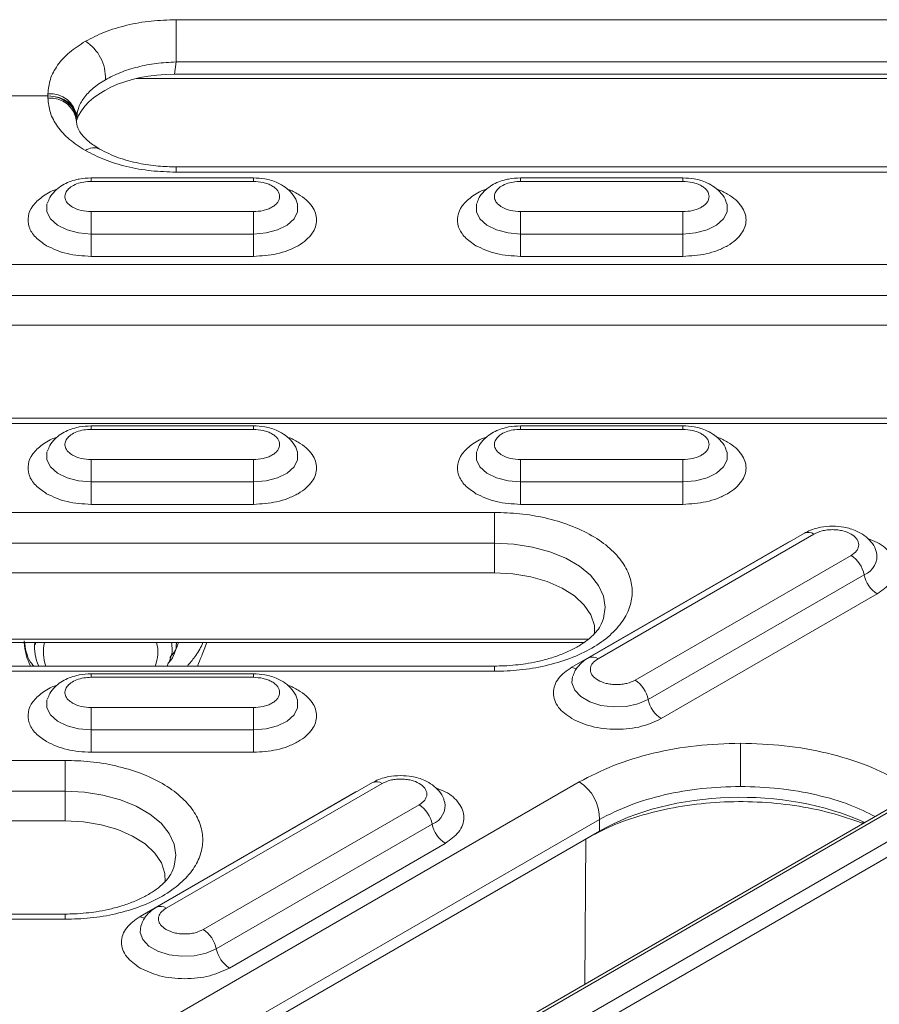
# Model space of a CAD drawing. Units: millimetres. Extents: x 2080 to 8224, y 2729 to 11085.
# Drawn here: x 3548 to 3616, y 8289 to 8366 of the extents above; entities that cross this region are included whole.
import ezdxf

# ---------------------------------------------------------------- set-up
doc = ezdxf.new("R2010")
doc.units = ezdxf.units.MM
doc.linetypes.add('SLD-Solid', pattern=[0])
doc.layers.add('ACO_DRAINAGE', color=7, linetype='SLD-Solid')

# ---------------------------------------------------------------- blocks, each defined once
blk = doc.blocks.new('ACO-46114 46115 46116 46117-ISO')
at = {"layer": 'ACO_DRAINAGE', "linetype": 'SLD-Solid', "lineweight": 18}
for p, q in [((36.6779, 62.0611), (30.3073, 62.0611)), ((30.3073, 62.0405), (30.3073, 62.0611)), ((30.3073, 62.0153), (30.3073, 62.0405)), ((30.3073, 61.9869), (30.3073, 62.0153)), ((30.3073, 61.9563), (30.3073, 61.9869)), ((30.3073, 61.9249), (30.3073, 61.9563)), ((30.3073, 61.8942), (30.3073, 61.9249)), ((30.3073, 61.8654), (30.3073, 61.8942)), ((30.3073, 61.8397), (30.2984, 61.776)), ((30.3073, 61.8397), (30.3073, 61.8654)), ((30.3073, 61.8397), (36.6779, 61.8397)), ((36.6867, 61.7533), (30.0989, 61.7533)), ((36.6867, 61.776), (30.2984, 61.776)), ((29.636, 61.6619), (27.5092, 61.6619)), ((29.636, 61.6736), (29.636, 61.6619)), ((29.636, 61.6619), (29.636, 61.6502)), ((29.7847, 61.5674), (29.7896, 61.5769)), ((29.786, 61.5277), (29.786, 61.5303)), ((40.266, 61.5215), (19.3851, 49.4672)), ((19.4101, 49.4647), (40.291, 61.519)), ((40.4124, 61.4374), (19.5514, 49.3946)), ((40.4478, 61.3769), (19.5868, 49.3341)), ((36.6779, 61.2902), (30.3073, 61.2902)), ((30.3073, 61.2902), (30.3073, 61.2873)), ((30.3073, 61.2873), (30.3073, 61.278)), ((30.3073, 61.278), (30.3073, 61.2627)), ((30.7126, 61.2326), (29.8626, 61.2326)), ((29.8626, 61.2318), (29.8626, 61.2326)), ((29.8626, 61.2285), (29.8626, 61.2318)), ((29.8626, 61.2226), (29.8626, 61.2285)), ((29.8626, 61.2142), (29.8626, 61.2226)), ((30.3073, 61.2627), (36.6779, 61.2627)), ((30.7126, 61.2326), (30.7126, 61.2318)), ((30.7126, 61.2318), (30.7126, 61.2285)), ((30.7126, 61.2285), (30.7126, 61.2226)), ((30.7126, 61.2226), (30.7126, 61.2142)), ((32.9626, 61.2326), (32.1126, 61.2326)), ((32.1126, 61.2318), (32.1126, 61.2326)), ((32.1126, 61.2285), (32.1126, 61.2318)), ((32.1126, 61.2226), (32.1126, 61.2285)), ((32.1126, 61.2142), (32.1126, 61.2226)), ((32.9626, 61.2326), (32.9626, 61.2318)), ((32.9626, 61.2318), (32.9626, 61.2285)), ((32.9626, 61.2285), (32.9626, 61.2226)), ((32.9626, 61.2226), (32.9626, 61.2142)), ((29.8626, 61.2142), (30.7126, 61.2142)), ((32.1126, 61.2142), (32.9626, 61.2142)), ((29.6324, 61.0984), (29.6308, 61.0929)), ((29.6308, 61.0929), (29.6308, 61.0545)), ((30.9444, 61.0929), (30.943, 61.0978)), ((30.9444, 61.0545), (30.9444, 61.0929)), ((31.8824, 61.0984), (31.8808, 61.0929)), ((31.8808, 61.0929), (31.8808, 61.0545)), ((33.1944, 61.0929), (33.193, 61.0978)), ((33.1944, 61.0545), (33.1944, 61.0929)), ((29.6308, 61.0545), (29.6496, 61.0175)), ((29.6496, 61.0175), (29.6856, 60.9852)), ((29.8626, 61.0557), (29.8626, 61.0451)), ((30.7126, 61.0557), (29.8626, 61.0557)), ((29.8626, 61.0451), (29.8626, 61.0326)), ((29.8626, 61.0326), (29.8626, 61.0185)), ((29.8626, 61.0185), (29.8626, 61.0032)), ((30.7126, 61.0557), (30.7126, 61.0451)), ((30.7126, 61.0451), (30.7126, 61.0326)), ((30.7126, 61.0326), (30.7126, 61.0185)), ((30.7126, 61.0185), (30.7126, 61.0032)), ((30.8895, 60.9852), (30.9256, 61.0175)), ((30.9256, 61.0175), (30.9444, 61.0545)), ((31.8808, 61.0545), (31.8996, 61.0175)), ((31.8996, 61.0175), (31.9356, 60.9852)), ((32.1126, 61.0557), (32.1126, 61.0451)), ((32.9626, 61.0557), (32.1126, 61.0557)), ((32.1126, 61.0451), (32.1126, 61.0326)), ((32.1126, 61.0326), (32.1126, 61.0185)), ((32.1126, 61.0185), (32.1126, 61.0032)), ((32.9626, 61.0557), (32.9626, 61.0451)), ((32.9626, 61.0451), (32.9626, 61.0326)), ((32.9626, 61.0326), (32.9626, 61.0185)), ((32.9626, 61.0185), (32.9626, 61.0032)), ((33.1395, 60.9852), (33.1756, 61.0175)), ((33.1756, 61.0175), (33.1944, 61.0545)), ((29.6856, 60.9852), (29.736, 60.96)), ((29.8626, 61.0032), (29.8626, 60.9871)), ((29.8626, 60.9871), (29.8626, 60.9707)), ((29.8626, 60.9707), (29.8626, 60.9543)), ((30.7126, 61.0032), (30.7126, 60.9871)), ((30.7126, 60.9871), (30.7126, 60.9707)), ((30.7126, 60.9707), (30.7126, 60.9543)), ((30.8392, 60.96), (30.8895, 60.9852)), ((31.9356, 60.9852), (31.986, 60.96)), ((32.1126, 61.0032), (32.1126, 60.9871)), ((32.1126, 60.9871), (32.1126, 60.9707)), ((32.1126, 60.9707), (32.1126, 60.9543)), ((32.9626, 61.0032), (32.9626, 60.9871)), ((32.9626, 60.9871), (32.9626, 60.9707)), ((32.9626, 60.9707), (32.9626, 60.9543)), ((33.0892, 60.96), (33.1395, 60.9852)), ((29.736, 60.96), (29.7966, 60.944)), ((29.7966, 60.944), (29.8626, 60.9385)), ((29.8626, 60.9543), (29.8626, 60.9385)), ((29.8626, 60.8214), (29.8626, 60.9385)), ((29.8626, 60.9385), (30.7126, 60.9385)), ((30.7126, 60.9543), (30.7126, 60.9385)), ((30.7126, 60.9385), (30.7786, 60.944)), ((30.7126, 60.9227), (30.7126, 60.9385)), ((30.7126, 60.9064), (30.7126, 60.9227)), ((30.7786, 60.944), (30.8392, 60.96)), ((31.986, 60.96), (32.0466, 60.944)), ((32.0466, 60.944), (32.1126, 60.9385)), ((32.1126, 60.9543), (32.1126, 60.9385)), ((32.1126, 60.8214), (32.1126, 60.9385)), ((32.1126, 60.9385), (32.9626, 60.9385)), ((32.9626, 60.9543), (32.9626, 60.9385)), ((32.9626, 60.9385), (33.0286, 60.944)), ((32.9626, 60.9227), (32.9626, 60.9385)), ((32.9626, 60.9064), (32.9626, 60.9227)), ((33.0286, 60.944), (33.0892, 60.96)), ((30.7126, 60.8899), (30.7126, 60.9064)), ((30.7126, 60.8738), (30.7126, 60.8899)), ((30.7126, 60.8585), (30.7126, 60.8738)), ((32.9626, 60.8899), (32.9626, 60.9064)), ((32.9626, 60.8738), (32.9626, 60.8899)), ((32.9626, 60.8585), (32.9626, 60.8738)), ((29.8626, 60.8214), (30.7126, 60.8214)), ((30.7126, 60.8445), (30.7126, 60.8585)), ((30.7126, 60.832), (30.7126, 60.8445)), ((30.7126, 60.8214), (30.7126, 60.832)), ((32.1126, 60.8214), (32.9626, 60.8214)), ((32.9626, 60.8445), (32.9626, 60.8585)), ((32.9626, 60.832), (32.9626, 60.8445)), ((32.9626, 60.8214), (32.9626, 60.832)), ((34.2261, 60.7792), (28.6276, 60.7792)), ((28.6276, 60.6173), (34.2261, 60.6173)), ((28.6276, 60.4619), (34.2261, 60.4619)), ((34.2261, 59.9743), (28.6276, 59.9743)), ((28.6276, 59.9468), (34.2261, 59.9468)), ((30.7126, 59.9337), (29.8626, 59.9337)), ((29.8626, 59.9329), (29.8626, 59.9337)), ((29.8626, 59.9296), (29.8626, 59.9329)), ((30.7126, 59.9337), (30.7126, 59.9329)), ((30.7126, 59.9329), (30.7126, 59.9296)), ((32.9626, 59.9337), (32.1126, 59.9337)), ((32.1126, 59.9329), (32.1126, 59.9337)), ((32.1126, 59.9296), (32.1126, 59.9329)), ((32.9626, 59.9337), (32.9626, 59.9329)), ((32.9626, 59.9329), (32.9626, 59.9296)), ((29.8626, 59.9237), (29.8626, 59.9296)), ((29.8626, 59.9153), (29.8626, 59.9237)), ((29.8626, 59.9153), (30.7126, 59.9153)), ((30.7126, 59.9296), (30.7126, 59.9237)), ((30.7126, 59.9237), (30.7126, 59.9153)), ((32.1126, 59.9237), (32.1126, 59.9296)), ((32.1126, 59.9153), (32.1126, 59.9237)), ((32.1126, 59.9153), (32.9626, 59.9153)), ((32.9626, 59.9296), (32.9626, 59.9237)), ((32.9626, 59.9237), (32.9626, 59.9153)), ((29.6324, 59.7995), (29.6308, 59.794)), ((29.6308, 59.794), (29.6308, 59.7556)), ((30.9444, 59.794), (30.943, 59.7989)), ((30.9444, 59.7556), (30.9444, 59.794)), ((31.8824, 59.7995), (31.8808, 59.794)), ((31.8808, 59.794), (31.8808, 59.7556)), ((33.1944, 59.794), (33.193, 59.7989)), ((33.1944, 59.7556), (33.1944, 59.794)), ((29.6308, 59.7556), (29.6496, 59.7186)), ((29.8626, 59.7568), (29.8626, 59.7462)), ((30.7126, 59.7568), (29.8626, 59.7568)), ((29.8626, 59.7462), (29.8626, 59.7337)), ((29.8626, 59.7337), (29.8626, 59.7196)), ((30.7126, 59.7568), (30.7126, 59.7462)), ((30.7126, 59.7462), (30.7126, 59.7337)), ((30.7126, 59.7337), (30.7126, 59.7196)), ((30.9256, 59.7186), (30.9444, 59.7556)), ((31.8808, 59.7556), (31.8996, 59.7186)), ((32.1126, 59.7568), (32.1126, 59.7462)), ((32.9626, 59.7568), (32.1126, 59.7568)), ((32.1126, 59.7462), (32.1126, 59.7337)), ((32.1126, 59.7337), (32.1126, 59.7196)), ((32.9626, 59.7568), (32.9626, 59.7462)), ((32.9626, 59.7462), (32.9626, 59.7337)), ((32.9626, 59.7337), (32.9626, 59.7196)), ((33.1756, 59.7186), (33.1944, 59.7556)), ((29.6496, 59.7186), (29.6856, 59.6863)), ((29.6856, 59.6863), (29.736, 59.6611)), ((29.8626, 59.7196), (29.8626, 59.7043)), ((29.8626, 59.7043), (29.8626, 59.6882)), ((29.8626, 59.6882), (29.8626, 59.6718)), ((30.7126, 59.7196), (30.7126, 59.7043)), ((30.7126, 59.7043), (30.7126, 59.6882)), ((30.7126, 59.6882), (30.7126, 59.6718)), ((30.8392, 59.6611), (30.8895, 59.6863)), ((30.8895, 59.6863), (30.9256, 59.7186)), ((31.8996, 59.7186), (31.9356, 59.6863)), ((31.9356, 59.6863), (31.986, 59.6611)), ((32.1126, 59.7196), (32.1126, 59.7043)), ((32.1126, 59.7043), (32.1126, 59.6882)), ((32.1126, 59.6882), (32.1126, 59.6718)), ((32.9626, 59.7196), (32.9626, 59.7043)), ((32.9626, 59.7043), (32.9626, 59.6882)), ((32.9626, 59.6882), (32.9626, 59.6718)), ((33.0892, 59.6611), (33.1395, 59.6863)), ((33.1395, 59.6863), (33.1756, 59.7186)), ((29.736, 59.6611), (29.7966, 59.6451)), ((29.7966, 59.6451), (29.8626, 59.6396)), ((29.8626, 59.6718), (29.8626, 59.6554)), ((29.8626, 59.6554), (29.8626, 59.6396)), ((29.8626, 59.6238), (29.8626, 59.6396)), ((29.8626, 59.6396), (30.7126, 59.6396)), ((29.8626, 59.6075), (29.8626, 59.6238)), ((30.7126, 59.6718), (30.7126, 59.6554)), ((30.7126, 59.6554), (30.7126, 59.6396)), ((30.7126, 59.6396), (30.7786, 59.6451)), ((30.7126, 59.6238), (30.7126, 59.6396)), ((30.7126, 59.6075), (30.7126, 59.6238)), ((30.7786, 59.6451), (30.8392, 59.6611)), ((31.986, 59.6611), (32.0466, 59.6451)), ((32.0466, 59.6451), (32.1126, 59.6396)), ((32.1126, 59.6718), (32.1126, 59.6554)), ((32.1126, 59.6554), (32.1126, 59.6396)), ((32.1126, 59.5225), (32.1126, 59.6396)), ((32.1126, 59.6396), (32.9626, 59.6396)), ((32.9626, 59.6718), (32.9626, 59.6554)), ((32.9626, 59.6554), (32.9626, 59.6396)), ((32.9626, 59.6396), (33.0286, 59.6451)), ((32.9626, 59.6238), (32.9626, 59.6396)), ((32.9626, 59.6075), (32.9626, 59.6238)), ((33.0286, 59.6451), (33.0892, 59.6611)), ((29.8626, 59.591), (29.8626, 59.6075)), ((29.8626, 59.5749), (29.8626, 59.591)), ((29.8626, 59.5596), (29.8626, 59.5749)), ((30.7126, 59.591), (30.7126, 59.6075)), ((30.7126, 59.5749), (30.7126, 59.591)), ((30.7126, 59.5596), (30.7126, 59.5749)), ((32.9626, 59.591), (32.9626, 59.6075)), ((32.9626, 59.5749), (32.9626, 59.591)), ((32.9626, 59.5596), (32.9626, 59.5749)), ((29.8626, 59.5456), (29.8626, 59.5596)), ((29.8626, 59.5331), (29.8626, 59.5456)), ((29.8626, 59.5225), (29.8626, 59.5331)), ((29.8626, 59.5225), (30.7126, 59.5225)), ((30.7126, 59.5456), (30.7126, 59.5596)), ((30.7126, 59.5331), (30.7126, 59.5456)), ((30.7126, 59.5225), (30.7126, 59.5331)), ((32.1126, 59.5225), (32.9626, 59.5225)), ((32.9626, 59.5456), (32.9626, 59.5596)), ((32.9626, 59.5331), (32.9626, 59.5456)), ((32.9626, 59.5225), (32.9626, 59.5331)), ((31.9761, 59.4803), (27.5026, 59.4803)), ((31.9761, 59.3184), (31.9761, 59.4803)), ((33.5996, 59.3717), (32.4682, 58.7185)), ((32.5182, 58.7136), (33.6496, 59.3667)), ((27.5026, 59.3184), (31.9761, 59.3184)), ((31.9761, 59.163), (31.9761, 59.3184)), ((31.9761, 59.3184), (32.0768, 59.3133)), ((32.0768, 59.3133), (32.1745, 59.2982)), ((33.5126, 59.3233), (32.3813, 58.6702)), ((33.5224, 59.3271), (33.5126, 59.3233)), ((33.5142, 59.3224), (33.5126, 59.3233)), ((32.1745, 59.2982), (32.2661, 59.2735)), ((32.2661, 59.2735), (32.349, 59.24)), ((32.349, 59.24), (32.4205, 59.1988)), ((33.8438, 59.2546), (32.7124, 58.6015)), ((27.5026, 59.163), (31.9761, 59.163)), ((32.0726, 59.1579), (31.9761, 59.163)), ((32.1657, 59.1426), (32.0726, 59.1579)), ((32.4205, 59.1988), (32.4785, 59.1509)), ((32.2525, 59.1177), (32.1657, 59.1426)), ((32.3298, 59.0839), (32.2525, 59.1177)), ((32.4785, 59.1509), (32.5212, 59.098)), ((32.7809, 58.5007), (33.9122, 59.1538)), ((32.3951, 59.0426), (32.3298, 59.0839)), ((32.5212, 59.098), (32.5474, 59.0417)), ((32.4461, 58.9951), (32.3951, 59.0426)), ((32.5474, 59.0417), (32.5562, 58.9835)), ((32.8493, 58.4), (33.9807, 59.0531)), ((32.4811, 58.9429), (32.4461, 58.9951)), ((32.5562, 58.9835), (32.5474, 58.9254)), ((32.4989, 58.8879), (32.4811, 58.9429)), ((32.5474, 58.9254), (32.5386, 58.9017)), ((32.5002, 58.8425), (32.4989, 58.8879)), ((27.011, 58.8165), (32.4674, 58.8165)), ((27.0337, 58.7988), (32.4449, 58.7988)), ((29.5705, 58.7875), (29.571, 58.7988)), ((29.5661, 58.7877), (29.5661, 58.7805)), ((29.5661, 58.7805), (29.5661, 58.7733)), ((31.9761, 58.6754), (27.5026, 58.6754)), ((27.5026, 58.6479), (31.9761, 58.6479)), ((31.9761, 58.6754), (31.9761, 58.6754)), ((31.9761, 58.6754), (31.9761, 58.6735)), ((31.9761, 58.6735), (31.9761, 58.6682)), ((31.9761, 58.6682), (31.9761, 58.6596)), ((31.9761, 58.6596), (31.9761, 58.6479)), ((30.7126, 58.6348), (29.8626, 58.6348)), ((29.8626, 58.634), (29.8626, 58.6348)), ((29.8626, 58.6307), (29.8626, 58.634)), ((29.8626, 58.6248), (29.8626, 58.6307)), ((29.8626, 58.6164), (29.8626, 58.6248)), ((29.8626, 58.6164), (30.7126, 58.6164)), ((30.7126, 58.6348), (30.7126, 58.634)), ((30.7126, 58.634), (30.7126, 58.6307)), ((30.7126, 58.6307), (30.7126, 58.6248)), ((30.7126, 58.6248), (30.7126, 58.6164)), ((32.385, 58.6209), (32.3817, 58.5867)), ((32.3817, 58.5867), (32.3959, 58.5491)), ((32.3959, 58.5491), (32.4278, 58.5153)), ((29.6324, 58.5006), (29.6308, 58.4951)), ((29.6308, 58.4951), (29.6308, 58.4567)), ((30.9444, 58.4951), (30.943, 58.5)), ((30.9444, 58.4567), (30.9444, 58.4951)), ((32.4278, 58.5153), (32.475, 58.4881)), ((32.475, 58.4881), (32.5335, 58.4696)), ((32.7275, 58.4777), (32.7809, 58.5007)), ((29.6308, 58.4567), (29.6496, 58.4197)), ((29.8626, 58.4579), (29.8626, 58.4473)), ((30.7126, 58.4579), (29.8626, 58.4579)), ((29.8626, 58.4473), (29.8626, 58.4348)), ((30.7126, 58.4579), (30.7126, 58.4473)), ((30.7126, 58.4473), (30.7126, 58.4348)), ((30.9256, 58.4197), (30.9444, 58.4567)), ((32.5335, 58.4696), (32.5986, 58.4615)), ((32.5986, 58.4615), (32.6651, 58.4642)), ((32.6651, 58.4642), (32.7275, 58.4777)), ((29.6496, 58.4197), (29.6856, 58.3874)), ((29.6856, 58.3874), (29.736, 58.3622)), ((29.8626, 58.4348), (29.8626, 58.4207)), ((29.8626, 58.4207), (29.8626, 58.4054)), ((29.8626, 58.4054), (29.8626, 58.3893)), ((29.8626, 58.3893), (29.8626, 58.3729)), ((30.7126, 58.4348), (30.7126, 58.4207)), ((30.7126, 58.4207), (30.7126, 58.4054)), ((30.7126, 58.4054), (30.7126, 58.3893)), ((30.7126, 58.3893), (30.7126, 58.3729)), ((30.8392, 58.3622), (30.8895, 58.3874)), ((30.8895, 58.3874), (30.9256, 58.4197)), ((29.736, 58.3622), (29.7966, 58.3462)), ((29.7966, 58.3462), (29.8626, 58.3407)), ((29.8626, 58.3729), (29.8626, 58.3565)), ((29.8626, 58.3565), (29.8626, 58.3407)), ((29.8626, 58.3249), (29.8626, 58.3407)), ((29.8626, 58.3407), (30.7126, 58.3407)), ((30.7126, 58.3729), (30.7126, 58.3565)), ((30.7126, 58.3565), (30.7126, 58.3407)), ((30.7126, 58.3407), (30.7786, 58.3462)), ((30.7126, 58.3249), (30.7126, 58.3407)), ((30.7786, 58.3462), (30.8392, 58.3622)), ((29.8626, 58.3086), (29.8626, 58.3249)), ((29.8626, 58.2921), (29.8626, 58.3086)), ((29.8626, 58.276), (29.8626, 58.2921)), ((30.7126, 58.3086), (30.7126, 58.3249)), ((30.7126, 58.2921), (30.7126, 58.3086)), ((30.7126, 58.276), (30.7126, 58.2921)), ((29.8626, 58.2607), (29.8626, 58.276)), ((29.8626, 58.2467), (29.8626, 58.2607)), ((29.8626, 58.2342), (29.8626, 58.2467)), ((29.8626, 58.2236), (29.8626, 58.2342)), ((30.7126, 58.2607), (30.7126, 58.276)), ((30.7126, 58.2467), (30.7126, 58.2607)), ((30.7126, 58.2342), (30.7126, 58.2467)), ((30.7126, 58.2236), (30.7126, 58.2342)), ((33.2641, 58.2497), (33.2641, 58.271)), ((33.2641, 58.2238), (33.2641, 58.2497)), ((29.7261, 58.1814), (26.3776, 58.1814)), ((29.7261, 58.1668), (29.7261, 58.1814)), ((29.8626, 58.2236), (30.7126, 58.2236)), ((33.2641, 58.1944), (33.2641, 58.2238)), ((33.2641, 58.1629), (33.2641, 58.1944)), ((29.7261, 58.1497), (29.7261, 58.1668)), ((29.7261, 58.1305), (29.7261, 58.1497)), ((29.7261, 58.1096), (29.7261, 58.1305)), ((33.2641, 58.1308), (33.2641, 58.1629)), ((33.2641, 58.0995), (33.2641, 58.1308)), ((29.7261, 58.0876), (29.7261, 58.1096)), ((29.7261, 58.0648), (29.7261, 58.0876)), ((33.2641, 58.0704), (33.2641, 58.0995)), ((29.7261, 58.042), (29.7261, 58.0648)), ((29.7261, 58.0195), (29.7261, 58.042)), ((32.4202, 58.0686), (30.16, 56.7638)), ((31.3368, 58.0654), (30.2054, 57.4123)), ((30.2554, 57.4073), (31.3868, 58.0605)), ((33.2641, 58.0449), (33.2641, 58.0704)), ((26.3776, 58.0195), (29.7261, 58.0195)), ((29.7261, 57.8642), (29.7261, 58.0195)), ((29.7261, 58.0195), (29.8268, 58.0144)), ((29.8268, 58.0144), (29.9245, 57.9993)), ((29.9245, 57.9993), (30.0161, 57.9746)), ((30.0161, 57.9746), (30.099, 57.9411)), ((31.2499, 58.017), (30.1185, 57.3639)), ((31.2596, 58.0209), (31.2499, 58.017)), ((31.2515, 58.0161), (31.2499, 58.017)), ((30.099, 57.9411), (30.1705, 57.8999)), ((31.581, 57.9484), (30.4497, 57.2952)), ((30.1705, 57.8999), (30.2285, 57.8521)), ((30.2655, 56.5677), (32.5257, 57.8724)), ((32.5257, 57.8108), (32.5257, 57.8724)), ((26.3776, 57.8642), (29.7261, 57.8642)), ((29.8226, 57.859), (29.7261, 57.8642)), ((29.9157, 57.8437), (29.8226, 57.859)), ((30.0025, 57.8188), (29.9157, 57.8437)), ((30.0798, 57.7851), (30.0025, 57.8188)), ((30.2285, 57.8521), (30.2712, 57.7991)), ((30.5181, 57.1945), (31.6495, 57.8476)), ((33.9059, 57.8512), (33.9054, 57.8603)), ((30.1451, 57.7437), (30.0798, 57.7851)), ((32.5257, 57.8108), (30.253, 56.4988)), ((30.2712, 57.7991), (30.2974, 57.7428)), ((32.4486, 57.0086), (32.4543, 57.7696)), ((30.1961, 57.6962), (30.1451, 57.7437)), ((30.2974, 57.7428), (30.3062, 57.6846)), ((30.5866, 57.0937), (31.718, 57.7468)), ((30.2311, 57.644), (30.1961, 57.6962)), ((30.3062, 57.6846), (30.2974, 57.6265)), ((30.2489, 57.589), (30.2311, 57.644)), ((30.2974, 57.6265), (30.2886, 57.6028)), ((30.2502, 57.5436), (30.2489, 57.589)), ((29.7261, 57.3765), (26.3776, 57.3765)), ((29.7261, 57.3765), (29.7261, 57.3765)), ((29.7261, 57.3765), (29.7261, 57.3746)), ((29.7261, 57.3746), (29.7261, 57.3693)), ((29.7261, 57.3693), (29.7261, 57.3607)), ((29.7261, 57.3607), (29.7261, 57.349)), ((26.3776, 57.349), (29.7261, 57.349)), ((30.1223, 57.3146), (30.119, 57.2804)), ((30.119, 57.2804), (30.1332, 57.2428)), ((30.1332, 57.2428), (30.1651, 57.209)), ((30.1651, 57.209), (30.2122, 57.1818)), ((30.2122, 57.1818), (30.2707, 57.1634)), ((30.2707, 57.1634), (30.3358, 57.1552)), ((30.3358, 57.1552), (30.4023, 57.158)), ((30.4023, 57.158), (30.4648, 57.1714)), ((30.4648, 57.1714), (30.5181, 57.1945))]:
    blk.add_line(p, q, dxfattribs=at)
for centre, radius, start, end in [((29.7133, 61.758), 0.224, 357.151, 57.9614), ((29.6494, 61.5369), 0.1374, 5.9501, 95.5834), ((29.6494, 61.5135), 0.1374, 5.9498, 95.5839), ((29.876, 61.3159), 0.0743, 65.2424, 126.1296), ((33.6202, 59.3254), 0.0507, 54.6394, 114.0508), ((33.8757, 59.251), 0.1038, 290.6096, 12.5417), ((33.7586, 59.1231), 0.1567, 11.3242, 57.0644), ((34.0659, 59.1846), 0.1567, 191.3245, 237.0642), ((29.7907, 58.8078), 0.2788, 181.8407, 208.3549), ((29.802, 58.775), 0.2358, 174.2083, 204.9939), ((29.8146, 58.7483), 0.2026, 165.5487, 201.0869), ((30.0097, 58.7483), 0.2023, 338.8836, 14.4808), ((32.489, 58.6736), 0.0495, 53.8369, 114.5373), ((32.4166, 58.7279), 0.0676, 238.5394, 261.4687), ((32.6272, 58.4699), 0.1567, 11.3242, 57.0644), ((32.9345, 58.5315), 0.1567, 191.3245, 237.0642), ((31.3575, 58.0191), 0.0507, 54.6394, 114.0508), ((32.2995, 57.8773), 0.2262, 358.7707, 57.7634), ((31.4958, 57.8168), 0.1567, 11.3242, 57.0644), ((31.6129, 57.9448), 0.1038, 290.6095, 12.5418), ((31.8032, 57.8784), 0.1567, 191.3245, 237.0642), ((30.2262, 57.3674), 0.0495, 53.8369, 114.5373), ((30.1538, 57.4216), 0.0676, 238.5394, 261.4687), ((30.3644, 57.1637), 0.1567, 11.3242, 57.0644), ((30.6718, 57.2252), 0.1567, 191.3245, 237.0642)]:
    blk.add_arc(centre, radius, start, end, dxfattribs=at)
for centre, major_axis, ratio, start_param, end_param in [((30.3042, 61.4713), (0.5279, -0.005), 0.577219, 1.587183, 2.955431), ((29.636, 61.5485), (0.15, 0), 0.755865, 0, 1.570796), ((29.636, 61.5303), (0.15, 0), 0.877216, 0, 1.570796), ((33.2641, 57.3751), (1.05, 0), 0.58363, 0.901222, 2.350731)]:
    blk.add_ellipse(centre, major_axis=major_axis, ratio=ratio, start_param=start_param, end_param=end_param, dxfattribs=at)
for points, knots in [([(30.3073, 62.0611), (30.2636, 62.0598), (30.1756, 62.0569), (30.0484, 62.0338), (29.9302, 61.9985), (29.8646, 61.9646), (29.8322, 61.9479)], [0, 0, 0, 0, 0.248211, 0.500722, 0.75285, 1, 1, 1, 1]), ([(29.8322, 61.9479), (29.8032, 61.9292), (29.7446, 61.8913), (29.6834, 61.823), (29.6433, 61.7497), (29.6384, 61.6988), (29.636, 61.6736)], [0, 0, 0, 0, 0.247151, 0.499279, 0.75179, 1, 1, 1, 1]), ([(29.9371, 61.7468), (29.9624, 61.76), (30.0135, 61.7864), (30.1047, 61.8146), (30.2035, 61.8342), (30.2722, 61.8379), (30.3073, 61.8397)], [0, 0, 0, 0, 0.2476367, 0.4988096, 0.7436139, 1, 1, 1, 1]), ([(29.7872, 61.5497), (29.7888, 61.5654), (29.7924, 61.5996), (29.8221, 61.6513), (29.8689, 61.7029), (29.9144, 61.7323), (29.9371, 61.7468)], [0, 0, 0, 0, 0.2170457, 0.4748023, 0.7392581, 1, 1, 1, 1]), ([(29.636, 61.6502), (29.6384, 61.625), (29.6433, 61.5741), (29.6834, 61.5008), (29.7446, 61.4325), (29.8032, 61.3946), (29.8322, 61.3759)], [0, 0, 0, 0, 0.24821, 0.500721, 0.752849, 1, 1, 1, 1]), ([(29.907, 61.3834), (29.8866, 61.3965), (29.8461, 61.4225), (29.8084, 61.4636), (29.786, 61.504), (29.7851, 61.5307), (29.7847, 61.544)], [0, 0, 0, 0, 0.257268, 0.508748, 0.755837, 1, 1, 1, 1]), ([(29.8322, 61.3759), (29.8646, 61.3592), (29.9302, 61.3253), (30.0484, 61.29), (30.1756, 61.2669), (30.2636, 61.2641), (30.3073, 61.2627)], [0, 0, 0, 0, 0.24715, 0.499278, 0.751789, 1, 1, 1, 1]), ([(30.3073, 61.2902), (30.2761, 61.291), (30.2092, 61.2928), (30.1066, 61.3086), (29.9993, 61.337), (29.9388, 61.3674), (29.907, 61.3834)], [0, 0, 0, 0, 0.206446, 0.442744, 0.707653, 1, 1, 1, 1]), ([(29.8626, 61.2326), (29.8414, 61.2315), (29.8119, 61.23), (29.7708, 61.2201), (29.7379, 61.2085), (29.7025, 61.1894), (29.6708, 61.1634), (29.6462, 61.1337), (29.638, 61.1107), (29.6346, 61.1011)], [0, 0, 0, 0, 0.212884, 0.296937, 0.435924, 0.578547, 0.730994, 0.88775, 1, 1, 1, 1]), ([(30.9411, 61.0987), (30.9403, 61.1027), (30.9363, 61.122), (30.9149, 61.1519), (30.8813, 61.1842), (30.8433, 61.2058), (30.8066, 61.2195), (30.7645, 61.23), (30.7326, 61.2316), (30.7126, 61.2326)], [0, 0, 0, 0, 0.044309, 0.215426, 0.390734, 0.55751, 0.681971, 0.800793, 1, 1, 1, 1]), ([(32.1126, 61.2326), (32.0914, 61.2315), (32.0619, 61.23), (32.0208, 61.2201), (31.9879, 61.2085), (31.9525, 61.1894), (31.9208, 61.1634), (31.8962, 61.1337), (31.888, 61.1107), (31.8846, 61.1011)], [0, 0, 0, 0, 0.212884, 0.296937, 0.435924, 0.578547, 0.730994, 0.88775, 1, 1, 1, 1]), ([(33.1911, 61.0987), (33.1903, 61.1027), (33.1863, 61.122), (33.1649, 61.1519), (33.1313, 61.1842), (33.0933, 61.2058), (33.0566, 61.2195), (33.0145, 61.23), (32.9826, 61.2316), (32.9626, 61.2326)], [0, 0, 0, 0, 0.044309, 0.215426, 0.390734, 0.55751, 0.681971, 0.800793, 1, 1, 1, 1]), ([(29.6845, 61.1729), (29.6826, 61.1724), (29.6505, 61.1639), (29.6034, 61.1341), (29.5523, 61.0869), (29.5285, 61.0318), (29.5333, 60.9748), (29.5659, 60.9201), (29.608, 60.8914), (29.6286, 60.8773)], [0, 0, 0, 0, 0.010853, 0.179337, 0.340568, 0.501799, 0.670284, 0.838769, 1, 1, 1, 1]), ([(29.7655, 61.0789), (29.7569, 61.0847), (29.7395, 61.0966), (29.7259, 61.1193), (29.7239, 61.143), (29.734, 61.1657), (29.7547, 61.1858), (29.7851, 61.2018), (29.8224, 61.2123), (29.8494, 61.2136), (29.8626, 61.2142)], [0, 0, 0, 0, 0.12225, 0.25, 0.377751, 0.500001, 0.622249, 0.75, 0.877751, 1, 1, 1, 1]), ([(30.7126, 61.2142), (30.7299, 61.2131), (30.7565, 61.2115), (30.7885, 61.2016), (30.8104, 61.1914), (30.8282, 61.1788), (30.8448, 61.1603), (30.8532, 61.1349), (30.8448, 61.1096), (30.8282, 61.0911), (30.8103, 61.0785), (30.7885, 61.0682), (30.7565, 61.0584), (30.7299, 61.0567), (30.7126, 61.0557)], [0, 0, 0, 0, 0.1197216, 0.1848926, 0.2500001, 0.3151711, 0.3802784, 0.5, 0.6197217, 0.6848927, 0.7500001, 0.8151694, 0.8802784, 1, 1, 1, 1]), ([(30.7126, 60.8214), (30.7542, 60.8239), (30.8183, 60.8279), (30.8953, 60.8517), (30.9483, 60.8763), (30.9913, 60.907), (31.0313, 60.9514), (31.0516, 61.0125), (31.0312, 61.0734), (30.9914, 61.1181), (30.9478, 61.1481), (30.9126, 61.1668), (30.8909, 61.1732), (30.8895, 61.1736)], [0, 0, 0, 0, 0.145935, 0.224495, 0.304721, 0.384947, 0.463507, 0.609442, 0.755377, 0.833937, 0.914163, 0.994389, 1, 1, 1, 1]), ([(31.9345, 61.1729), (31.9326, 61.1724), (31.9005, 61.1639), (31.8534, 61.1341), (31.8023, 61.0869), (31.7785, 61.0318), (31.7833, 60.9748), (31.8159, 60.9201), (31.858, 60.8914), (31.8786, 60.8773)], [0, 0, 0, 0, 0.010853, 0.179337, 0.340568, 0.501799, 0.670284, 0.838769, 1, 1, 1, 1]), ([(32.0155, 61.0789), (32.0069, 61.0847), (31.9895, 61.0966), (31.9759, 61.1193), (31.9739, 61.143), (31.984, 61.1657), (32.0047, 61.1858), (32.0351, 61.2018), (32.0724, 61.2123), (32.0994, 61.2136), (32.1126, 61.2142)], [0, 0, 0, 0, 0.12225, 0.25, 0.377751, 0.500001, 0.622249, 0.75, 0.877751, 1, 1, 1, 1]), ([(32.9626, 61.2142), (32.9799, 61.2131), (33.0065, 61.2115), (33.0385, 61.2016), (33.0604, 61.1914), (33.0782, 61.1788), (33.0948, 61.1603), (33.1032, 61.1349), (33.0948, 61.1096), (33.0782, 61.0911), (33.0603, 61.0785), (33.0385, 61.0682), (33.0065, 61.0584), (32.9799, 61.0567), (32.9626, 61.0557)], [0, 0, 0, 0, 0.119722, 0.184893, 0.25, 0.315171, 0.380279, 0.5, 0.619721, 0.684893, 0.75, 0.81517, 0.880279, 1, 1, 1, 1]), ([(32.9626, 60.8214), (33.0042, 60.8239), (33.0683, 60.8279), (33.1453, 60.8517), (33.1983, 60.8763), (33.2413, 60.907), (33.2813, 60.9514), (33.3016, 61.0125), (33.2812, 61.0734), (33.2414, 61.1181), (33.1978, 61.1481), (33.1626, 61.1668), (33.1409, 61.1732), (33.1395, 61.1736)], [0, 0, 0, 0, 0.145935, 0.224495, 0.304721, 0.384947, 0.463507, 0.609442, 0.755377, 0.833937, 0.914163, 0.994389, 1, 1, 1, 1]), ([(29.8626, 61.0557), (29.8444, 61.0567), (29.808, 61.0589), (29.7797, 61.0722), (29.7655, 61.0789)], [0, 0, 0, 0, 0.500003, 1, 1, 1, 1]), ([(32.1126, 61.0557), (32.0944, 61.0567), (32.058, 61.0589), (32.0297, 61.0722), (32.0155, 61.0789)], [0, 0, 0, 0, 0.500003, 1, 1, 1, 1]), ([(29.6286, 60.8773), (29.6627, 60.8613), (29.7311, 60.8292), (29.8188, 60.824), (29.8626, 60.8214)], [0, 0, 0, 0, 0.499999, 1, 1, 1, 1]), ([(31.8786, 60.8773), (31.9127, 60.8613), (31.9811, 60.8292), (32.0688, 60.824), (32.1126, 60.8214)], [0, 0, 0, 0, 0.499999, 1, 1, 1, 1]), ([(29.8626, 59.9337), (29.8414, 59.9326), (29.8119, 59.9311), (29.7708, 59.9212), (29.7379, 59.9096), (29.7025, 59.8905), (29.6708, 59.8645), (29.6462, 59.8348), (29.638, 59.8118), (29.6346, 59.8022)], [0, 0, 0, 0, 0.2128847, 0.2969361, 0.4359232, 0.5785474, 0.7309938, 0.8877511, 1, 1, 1, 1]), ([(30.9411, 59.7998), (30.9403, 59.8038), (30.9363, 59.8231), (30.9149, 59.853), (30.8813, 59.8853), (30.8433, 59.9069), (30.8066, 59.9206), (30.7645, 59.9311), (30.7326, 59.9327), (30.7126, 59.9337)], [0, 0, 0, 0, 0.044308, 0.215426, 0.390734, 0.55751, 0.681971, 0.800792, 1, 1, 1, 1]), ([(32.1126, 59.9337), (32.0914, 59.9326), (32.0619, 59.9311), (32.0208, 59.9212), (31.9879, 59.9096), (31.9525, 59.8905), (31.9208, 59.8645), (31.8962, 59.8348), (31.888, 59.8118), (31.8846, 59.8022)], [0, 0, 0, 0, 0.212884, 0.296937, 0.435924, 0.578547, 0.730994, 0.88775, 1, 1, 1, 1]), ([(33.1911, 59.7998), (33.1903, 59.8038), (33.1863, 59.8231), (33.1649, 59.853), (33.1313, 59.8853), (33.0933, 59.9069), (33.0566, 59.9206), (33.0145, 59.9311), (32.9826, 59.9327), (32.9626, 59.9337)], [0, 0, 0, 0, 0.044309, 0.215426, 0.390734, 0.55751, 0.681971, 0.800793, 1, 1, 1, 1]), ([(29.7655, 59.78), (29.7569, 59.7858), (29.7395, 59.7977), (29.7259, 59.8204), (29.7239, 59.8441), (29.734, 59.8668), (29.7547, 59.8869), (29.7851, 59.9029), (29.8224, 59.9134), (29.8494, 59.9147), (29.8626, 59.9153)], [0, 0, 0, 0, 0.1222499, 0.2500004, 0.3777506, 0.4999999, 0.6222499, 0.7499999, 0.8777505, 1, 1, 1, 1]), ([(30.7126, 59.9153), (30.7299, 59.9143), (30.7565, 59.9126), (30.7885, 59.9027), (30.8104, 59.8925), (30.8282, 59.8799), (30.8448, 59.8614), (30.8533, 59.836), (30.8448, 59.8107), (30.8282, 59.7922), (30.8103, 59.7796), (30.7885, 59.7693), (30.7565, 59.7595), (30.7299, 59.7578), (30.7126, 59.7568)], [0, 0, 0, 0, 0.119721, 0.184892, 0.25, 0.315171, 0.380279, 0.499999, 0.619721, 0.684892, 0.75, 0.81517, 0.880278, 1, 1, 1, 1]), ([(32.0155, 59.78), (32.0069, 59.7858), (31.9895, 59.7977), (31.9759, 59.8204), (31.9739, 59.8441), (31.984, 59.8668), (32.0047, 59.8869), (32.0351, 59.9029), (32.0724, 59.9134), (32.0994, 59.9147), (32.1126, 59.9153)], [0, 0, 0, 0, 0.12225, 0.25, 0.377751, 0.500001, 0.622249, 0.75, 0.877751, 1, 1, 1, 1]), ([(32.9626, 59.9153), (32.9799, 59.9143), (33.0065, 59.9126), (33.0385, 59.9027), (33.0604, 59.8925), (33.0782, 59.8799), (33.0948, 59.8614), (33.1032, 59.836), (33.0948, 59.8107), (33.0782, 59.7922), (33.0603, 59.7796), (33.0385, 59.7693), (33.0065, 59.7595), (32.9799, 59.7578), (32.9626, 59.7568)], [0, 0, 0, 0, 0.119722, 0.184893, 0.25, 0.315171, 0.380279, 0.5, 0.619721, 0.684893, 0.75, 0.81517, 0.880279, 1, 1, 1, 1]), ([(29.6845, 59.874), (29.6826, 59.8735), (29.6505, 59.865), (29.6034, 59.8352), (29.5523, 59.788), (29.5285, 59.7329), (29.5333, 59.6759), (29.5659, 59.6212), (29.608, 59.5925), (29.6286, 59.5784)], [0, 0, 0, 0, 0.010852, 0.179338, 0.340568, 0.501799, 0.670284, 0.838769, 1, 1, 1, 1]), ([(30.7126, 59.5225), (30.7542, 59.525), (30.8183, 59.529), (30.8953, 59.5528), (30.9483, 59.5774), (30.9913, 59.6081), (31.0313, 59.6525), (31.0516, 59.7136), (31.0312, 59.7745), (30.9914, 59.8192), (30.9478, 59.8492), (30.9126, 59.8679), (30.8909, 59.8743), (30.8895, 59.8747)], [0, 0, 0, 0, 0.145935, 0.224495, 0.304721, 0.384948, 0.463507, 0.609442, 0.755377, 0.833937, 0.914163, 0.994389, 1, 1, 1, 1]), ([(31.9345, 59.874), (31.9326, 59.8735), (31.9005, 59.865), (31.8534, 59.8352), (31.8023, 59.788), (31.7785, 59.7329), (31.7833, 59.6759), (31.8159, 59.6212), (31.858, 59.5925), (31.8786, 59.5784)], [0, 0, 0, 0, 0.010853, 0.179337, 0.340568, 0.501799, 0.670284, 0.838769, 1, 1, 1, 1]), ([(32.9626, 59.5225), (33.0042, 59.525), (33.0683, 59.529), (33.1453, 59.5528), (33.1983, 59.5774), (33.2413, 59.6081), (33.2813, 59.6525), (33.3016, 59.7136), (33.2812, 59.7745), (33.2414, 59.8192), (33.1978, 59.8492), (33.1626, 59.8679), (33.1409, 59.8743), (33.1395, 59.8747)], [0, 0, 0, 0, 0.145935, 0.224495, 0.304721, 0.384947, 0.463507, 0.609442, 0.755377, 0.833937, 0.914163, 0.994389, 1, 1, 1, 1]), ([(29.8626, 59.7568), (29.8444, 59.7578), (29.808, 59.76), (29.7797, 59.7733), (29.7655, 59.78)], [0, 0, 0, 0, 0.500001, 1, 1, 1, 1]), ([(32.1126, 59.7568), (32.0944, 59.7578), (32.058, 59.76), (32.0297, 59.7733), (32.0155, 59.78)], [0, 0, 0, 0, 0.500003, 1, 1, 1, 1]), ([(29.6286, 59.5784), (29.6627, 59.5624), (29.7311, 59.5303), (29.8188, 59.5251), (29.8626, 59.5225)], [0, 0, 0, 0, 0.5, 1, 1, 1, 1]), ([(31.8786, 59.5784), (31.9127, 59.5624), (31.9811, 59.5303), (32.0688, 59.5251), (32.1126, 59.5225)], [0, 0, 0, 0, 0.499999, 1, 1, 1, 1]), ([(31.9761, 58.6479), (32.0201, 58.6492), (32.1107, 58.652), (32.245, 58.6752), (32.3743, 58.7136), (32.4896, 58.7677), (32.5832, 58.8342), (32.6502, 58.9088), (32.6888, 58.9864), (32.7012, 59.0641), (32.6888, 59.1418), (32.6502, 59.2194), (32.5832, 59.294), (32.4896, 59.3605), (32.3743, 59.4147), (32.245, 59.4531), (32.1107, 59.4762), (32.0201, 59.479), (31.9761, 59.4803)], [0, 0, 0, 0, 0.0582578, 0.1200056, 0.1843203, 0.25, 0.3156796, 0.3799943, 0.4417419, 0.4999999, 0.5582578, 0.6200057, 0.6843203, 0.7500001, 0.8156796, 0.8799945, 0.9417421, 1, 1, 1, 1]), ([(33.7467, 59.4083), (33.7255, 59.4072), (33.6959, 59.4057), (33.6549, 59.3957), (33.6261, 59.3862), (33.6076, 59.3754), (33.6001, 59.3711)], [0, 0, 0, 0, 0.402041, 0.560781, 0.823268, 1, 1, 1, 1]), ([(33.6496, 59.3667), (33.6631, 59.373), (33.6839, 59.3827), (33.7187, 59.3888), (33.7467, 59.3905), (33.7747, 59.3889), (33.8091, 59.3826), (33.8461, 59.3681), (33.8712, 59.3467), (33.8821, 59.3269), (33.8849, 59.3107), (33.8821, 59.2945), (33.8715, 59.2745), (33.8547, 59.2624), (33.8438, 59.2546)], [0, 0, 0, 0, 0.119721, 0.184891, 0.249999, 0.315171, 0.38028, 0.499999, 0.619722, 0.684893, 0.749999, 0.81517, 0.88028, 1, 1, 1, 1]), ([(33.9751, 59.2746), (33.9743, 59.2785), (33.9704, 59.2978), (33.9489, 59.3276), (33.9154, 59.3599), (33.8774, 59.3815), (33.8407, 59.3953), (33.7985, 59.4057), (33.7666, 59.4073), (33.7467, 59.4083)], [0, 0, 0, 0, 0.043729, 0.214948, 0.390365, 0.557241, 0.681778, 0.800672, 1, 1, 1, 1]), ([(33.9807, 59.0531), (34.007, 59.0719), (34.0475, 59.1008), (34.0728, 59.1491), (34.08, 59.1881), (34.073, 59.2274), (34.0463, 59.2747), (34.001, 59.3185), (33.9478, 59.337), (33.9302, 59.3431)], [0, 0, 0, 0, 0.214219, 0.329538, 0.447302, 0.565068, 0.680386, 0.894606, 1, 1, 1, 1]), ([(32.5368, 58.8995), (32.5358, 58.8967), (32.5318, 58.8855), (32.5155, 58.8616), (32.4859, 58.8297), (32.4451, 58.7974), (32.3944, 58.7668), (32.3352, 58.7393), (32.2704, 58.7164), (32.2045, 58.6992), (32.1431, 58.6877), (32.0836, 58.6802), (32.0291, 58.6761), (31.992, 58.6756), (31.9761, 58.6754)], [0, 0, 0, 0, 0.034611, 0.136521, 0.236009, 0.334829, 0.433317, 0.531556, 0.628242, 0.7194, 0.799762, 0.865062, 0.941974, 1, 1, 1, 1]), ([(29.512, 58.8067), (29.5175, 58.7678), (29.5243, 58.7204), (29.5558, 58.6822), (29.5614, 58.6754)], [0, 0, 0, 0, 0.822418, 1, 1, 1, 1]), ([(30.26, 58.6754), (30.2734, 58.7036), (30.2926, 58.744), (30.2851, 58.7861), (30.2828, 58.7988)], [0, 0, 0, 0, 0.6975586, 1, 1, 1, 1]), ([(30.2638, 58.6874), (30.2663, 58.6901), (30.2947, 58.7206), (30.3109, 58.7618), (30.3087, 58.7977), (30.3087, 58.7988)], [0, 0, 0, 0, 0.085818, 0.97109, 1, 1, 1, 1]), ([(30.3196, 58.7988), (30.3141, 58.781), (30.3054, 58.7523), (30.2829, 58.7292), (30.2744, 58.7205)], [0, 0, 0, 0, 0.61908, 1, 1, 1, 1]), ([(30.3665, 58.6754), (30.3798, 58.691), (30.4097, 58.7263), (30.4362, 58.7686), (30.446, 58.7956), (30.4472, 58.7988)], [0, 0, 0, 0, 0.41128, 0.929055, 1, 1, 1, 1]), ([(30.4189, 58.6754), (30.4264, 58.6923), (30.4425, 58.7287), (30.4592, 58.7744), (30.4681, 58.7988)], [0, 0, 0, 0, 0.46558, 1, 1, 1, 1]), ([(32.4687, 58.718), (32.4647, 58.7159), (32.4481, 58.7073), (32.4237, 58.6857), (32.3989, 58.6563), (32.3907, 58.6332), (32.3873, 58.6236)], [0, 0, 0, 0, 0.104156, 0.427919, 0.760836, 1, 1, 1, 1]), ([(32.5182, 58.6015), (32.5073, 58.6093), (32.4904, 58.6213), (32.4799, 58.6414), (32.477, 58.6575), (32.4799, 58.6737), (32.4904, 58.6938), (32.5073, 58.7058), (32.5182, 58.7136)], [0, 0, 0, 0, 0.239439, 0.369781, 0.5, 0.630341, 0.760556, 1, 1, 1, 1]), ([(32.3813, 58.6702), (32.3549, 58.6514), (32.3145, 58.6224), (32.2892, 58.5741), (32.2819, 58.5351), (32.2892, 58.496), (32.3145, 58.4477), (32.3549, 58.4188), (32.3813, 58.4)], [0, 0, 0, 0, 0.239457, 0.368361, 0.500002, 0.631639, 0.760545, 1, 1, 1, 1]), ([(29.8626, 58.6348), (29.8414, 58.6337), (29.8119, 58.6322), (29.7708, 58.6223), (29.7379, 58.6107), (29.7025, 58.5916), (29.6708, 58.5656), (29.6462, 58.5359), (29.638, 58.5129), (29.6346, 58.5033)], [0, 0, 0, 0, 0.212885, 0.296937, 0.435924, 0.578548, 0.730994, 0.887751, 1, 1, 1, 1]), ([(29.7655, 58.4811), (29.7569, 58.4869), (29.7395, 58.4988), (29.7259, 58.5215), (29.7239, 58.5452), (29.734, 58.5679), (29.7547, 58.588), (29.7851, 58.604), (29.8224, 58.6145), (29.8494, 58.6158), (29.8626, 58.6164)], [0, 0, 0, 0, 0.1222499, 0.2500004, 0.3777506, 0.4999999, 0.6222499, 0.7499999, 0.8777505, 1, 1, 1, 1]), ([(30.9411, 58.5009), (30.9403, 58.5049), (30.9363, 58.5242), (30.9149, 58.5541), (30.8813, 58.5864), (30.8433, 58.608), (30.8066, 58.6217), (30.7645, 58.6322), (30.7326, 58.6338), (30.7126, 58.6348)], [0, 0, 0, 0, 0.044308, 0.215426, 0.390734, 0.55751, 0.681971, 0.800792, 1, 1, 1, 1]), ([(30.7126, 58.6164), (30.7299, 58.6154), (30.7565, 58.6137), (30.7885, 58.6038), (30.8104, 58.5936), (30.8282, 58.581), (30.8448, 58.5625), (30.8533, 58.5371), (30.8448, 58.5118), (30.8282, 58.4933), (30.8103, 58.4807), (30.7885, 58.4704), (30.7565, 58.4606), (30.7299, 58.4589), (30.7126, 58.4579)], [0, 0, 0, 0, 0.119721, 0.184892, 0.25, 0.315171, 0.380279, 0.499999, 0.619721, 0.684892, 0.75, 0.81517, 0.880278, 1, 1, 1, 1]), ([(32.7124, 58.6015), (32.6989, 58.5952), (32.678, 58.5855), (32.6433, 58.5794), (32.6153, 58.5777), (32.5873, 58.5794), (32.5526, 58.5855), (32.5317, 58.5952), (32.5182, 58.6015)], [0, 0, 0, 0, 0.239442, 0.369784, 0.5, 0.630337, 0.760555, 1, 1, 1, 1]), ([(29.6845, 58.5751), (29.6826, 58.5746), (29.6505, 58.5661), (29.6034, 58.5363), (29.5523, 58.4891), (29.5285, 58.434), (29.5333, 58.377), (29.5659, 58.3224), (29.608, 58.2936), (29.6286, 58.2796)], [0, 0, 0, 0, 0.010852, 0.179338, 0.340568, 0.501799, 0.670284, 0.838769, 1, 1, 1, 1]), ([(30.7126, 58.2236), (30.7542, 58.2261), (30.8183, 58.2301), (30.8953, 58.2539), (30.9483, 58.2786), (30.9913, 58.3092), (31.0313, 58.3536), (31.0516, 58.4147), (31.0312, 58.4756), (30.9914, 58.5203), (30.9478, 58.5503), (30.9126, 58.569), (30.8909, 58.5754), (30.8895, 58.5758)], [0, 0, 0, 0, 0.1459351, 0.2244947, 0.3047209, 0.3849476, 0.4635072, 0.6094423, 0.7553771, 0.8339368, 0.9141631, 0.9943894, 1, 1, 1, 1]), ([(29.8626, 58.4579), (29.8444, 58.4589), (29.808, 58.4611), (29.7797, 58.4744), (29.7655, 58.4811)], [0, 0, 0, 0, 0.500001, 1, 1, 1, 1]), ([(32.3813, 58.4), (32.4138, 58.3848), (32.4639, 58.3614), (32.5476, 58.3468), (32.6153, 58.3426), (32.683, 58.3468), (32.7667, 58.3614), (32.8168, 58.3848), (32.8493, 58.4)], [0, 0, 0, 0, 0.2394577, 0.3683606, 0.5000004, 0.6316392, 0.7605432, 1, 1, 1, 1]), ([(29.6286, 58.2796), (29.6627, 58.2635), (29.7311, 58.2314), (29.8188, 58.2262), (29.8626, 58.2236)], [0, 0, 0, 0, 0.5, 1, 1, 1, 1]), ([(33.2641, 58.271), (33.1868, 58.2685), (33.0307, 58.2634), (32.8051, 58.222), (32.595, 58.1589), (32.4781, 58.0985), (32.4202, 58.0686)], [0, 0, 0, 0, 0.24715, 0.499279, 0.751789, 1, 1, 1, 1]), ([(34.1079, 58.0686), (34.05, 58.0985), (33.9332, 58.1589), (33.723, 58.222), (33.4975, 58.2634), (33.3413, 58.2685), (33.2641, 58.271)], [0, 0, 0, 0, 0.24821, 0.500721, 0.752849, 1, 1, 1, 1]), ([(29.7261, 57.349), (29.7701, 57.3503), (29.8607, 57.3531), (29.995, 57.3763), (30.1243, 57.4147), (30.2396, 57.4688), (30.3332, 57.5354), (30.4002, 57.61), (30.4388, 57.6875), (30.4512, 57.7652), (30.4388, 57.8429), (30.4002, 57.9205), (30.3332, 57.9951), (30.2396, 58.0616), (30.1243, 58.1158), (29.995, 58.1542), (29.8607, 58.1773), (29.7701, 58.1801), (29.7261, 58.1814)], [0, 0, 0, 0, 0.058258, 0.120006, 0.18432, 0.25, 0.31568, 0.379994, 0.441742, 0.5, 0.558258, 0.620006, 0.68432, 0.75, 0.81568, 0.879994, 0.941742, 1, 1, 1, 1]), ([(31.4839, 58.102), (31.4627, 58.101), (31.4332, 58.0995), (31.3922, 58.0895), (31.3633, 58.0799), (31.3448, 58.0692), (31.3374, 58.0649)], [0, 0, 0, 0, 0.4020428, 0.5607809, 0.8232681, 1, 1, 1, 1]), ([(31.3868, 58.0605), (31.4003, 58.0668), (31.4212, 58.0765), (31.4559, 58.0826), (31.4839, 58.0842), (31.512, 58.0826), (31.5463, 58.0763), (31.5834, 58.0618), (31.6085, 58.0404), (31.6194, 58.0206), (31.6222, 58.0044), (31.6193, 57.9882), (31.6088, 57.9682), (31.5919, 57.9562), (31.581, 57.9484)], [0, 0, 0, 0, 0.119722, 0.184891, 0.25, 0.315171, 0.38028, 0.499999, 0.619722, 0.684893, 0.749999, 0.81517, 0.880279, 1, 1, 1, 1]), ([(31.7124, 57.9684), (31.7116, 57.9723), (31.7076, 57.9915), (31.6862, 58.0213), (31.6526, 58.0536), (31.6146, 58.0753), (31.5779, 58.089), (31.5358, 58.0995), (31.5039, 58.101), (31.4839, 58.102)], [0, 0, 0, 0, 0.043728, 0.214948, 0.390365, 0.557241, 0.681778, 0.800672, 1, 1, 1, 1]), ([(31.718, 57.7468), (31.7443, 57.7656), (31.7847, 57.7945), (31.8101, 57.8429), (31.8173, 57.8819), (31.8103, 57.9212), (31.7836, 57.9685), (31.7382, 58.0122), (31.685, 58.0307), (31.6675, 58.0368)], [0, 0, 0, 0, 0.21422, 0.329538, 0.447303, 0.565068, 0.680386, 0.894606, 1, 1, 1, 1]), ([(32.5257, 57.8724), (32.578, 57.8987), (32.6804, 57.95), (32.8643, 58.0034), (33.0596, 58.0384), (33.1962, 58.0427), (33.2641, 58.0449)], [0, 0, 0, 0, 0.256174, 0.500941, 0.752202, 1, 1, 1, 1]), ([(33.2641, 58.0449), (33.3319, 58.0427), (33.4686, 58.0384), (33.6637, 58.0033), (33.8359, 57.954), (33.9282, 57.9081), (33.9704, 57.8872)], [0, 0, 0, 0, 0.261003, 0.525657, 0.783468, 1, 1, 1, 1]), ([(33.9059, 57.8512), (33.8495, 57.871), (33.7369, 57.9105), (33.5487, 57.9475), (33.3536, 57.9665), (33.1552, 57.9655), (32.9602, 57.9449), (32.7746, 57.9048), (32.6072, 57.8501), (32.5139, 57.8015), (32.4697, 57.7785)], [0, 0, 0, 0, 0.1266957, 0.2529394, 0.379655, 0.5058845, 0.6326628, 0.7588529, 0.8857441, 1, 1, 1, 1]), ([(30.2868, 57.6006), (30.2858, 57.5978), (30.2818, 57.5866), (30.2655, 57.5627), (30.2359, 57.5308), (30.1951, 57.4985), (30.1444, 57.4679), (30.0852, 57.4404), (30.0204, 57.4175), (29.9545, 57.4003), (29.8931, 57.3889), (29.8336, 57.3813), (29.7791, 57.3772), (29.742, 57.3767), (29.7261, 57.3765)], [0, 0, 0, 0, 0.034611, 0.136522, 0.236009, 0.334829, 0.433317, 0.531557, 0.628242, 0.719401, 0.799763, 0.865062, 0.941975, 1, 1, 1, 1]), ([(30.206, 57.4117), (30.2019, 57.4096), (30.1853, 57.401), (30.161, 57.3795), (30.1361, 57.35), (30.128, 57.327), (30.1246, 57.3173)], [0, 0, 0, 0, 0.1041549, 0.4279175, 0.7608351, 1, 1, 1, 1]), ([(30.2554, 57.2952), (30.2445, 57.303), (30.2277, 57.3151), (30.2172, 57.3351), (30.2143, 57.3513), (30.2172, 57.3675), (30.2277, 57.3875), (30.2445, 57.3995), (30.2554, 57.4073)], [0, 0, 0, 0, 0.239439, 0.369781, 0.5, 0.630342, 0.760556, 1, 1, 1, 1]), ([(30.1185, 57.3639), (30.0922, 57.3451), (30.0517, 57.3162), (30.0264, 57.2679), (30.0191, 57.2288), (30.0264, 57.1897), (30.0517, 57.1414), (30.0922, 57.1125), (30.1185, 57.0937)], [0, 0, 0, 0, 0.239457, 0.368361, 0.500002, 0.631639, 0.760545, 1, 1, 1, 1]), ([(30.4497, 57.2952), (30.4361, 57.2889), (30.4153, 57.2792), (30.3805, 57.2731), (30.3525, 57.2715), (30.3245, 57.2731), (30.2898, 57.2792), (30.269, 57.2889), (30.2554, 57.2952)], [0, 0, 0, 0, 0.239442, 0.369783, 0.5, 0.630337, 0.760555, 1, 1, 1, 1]), ([(30.1185, 57.0937), (30.1511, 57.0785), (30.2012, 57.0551), (30.2849, 57.0405), (30.3526, 57.0363), (30.4203, 57.0405), (30.5039, 57.0551), (30.554, 57.0785), (30.5866, 57.0937)], [0, 0, 0, 0, 0.2394577, 0.3683607, 0.5000006, 0.6316394, 0.7605434, 1, 1, 1, 1])]:
    blk.add_open_spline(points, degree=3, knots=knots, dxfattribs=at)

msp = doc.modelspace()

# ---------------------------------------------------------------- block references
at = {"layer": 'ACO_DRAINAGE', "xscale": 15, "yscale": 15, "zscale": 15}
msp.add_blockref('ACO-46114 46115 46116 46117-ISO', (3105.76, 7435.291), dxfattribs=at)

doc.saveas('drawing.dxf')
